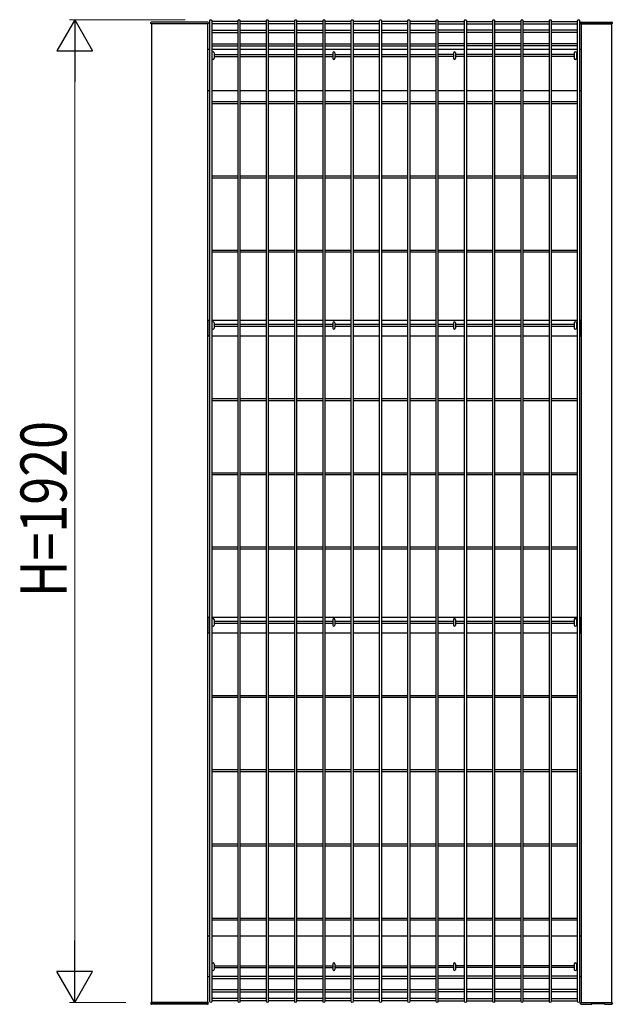
# Model space of a CAD drawing. Units: millimetres. Extents: x 50 to 1656, y 15 to 1159.
# Drawn here: x 405 to 521, y 138 to 330 of the extents above; entities that cross this region are included whole.
import ezdxf

# ---------------------------------------------------------------- set-up
doc = ezdxf.new("R2010")
doc.units = ezdxf.units.MM
for name, color, linetype, lineweight in [('YKK_13', 4, 'Continuous', 30), ('YKK_A1', 4, 'Continuous', 30), ('YKK_D', 6, 'Continuous', 13)]:
    doc.layers.add(name, color=color, linetype=linetype, lineweight=lineweight)
doc.styles.add('text-b', font='extslim2.shx', dxfattribs={"width": 0.8, "bigfont": 'extfont2.shx'})

msp = doc.modelspace()

# ---------------------------------------------------------------- linework, layer by layer
at = {"layer": 'YKK_13', "linetype": 'Continuous'}
for p, q in [((442.83, 323.52), (442.83, 322.48)), ((443.27, 323.52), (443.27, 322.48)), ((466.43, 323.52), (466.43, 322.48)), ((466.87, 323.52), (466.87, 322.48)), ((490.03, 323.52), (490.03, 322.48)), ((490.47, 323.52), (490.47, 322.48)), ((513.63, 323.52), (513.63, 322.48)), ((514.07, 323.52), (514.07, 322.48)), ((442.83, 270.79), (442.83, 269.75)), ((443.27, 270.79), (443.27, 269.75)), ((466.43, 270.79), (466.43, 269.75)), ((466.87, 270.79), (466.87, 269.75)), ((490.03, 270.79), (490.03, 269.75)), ((490.47, 270.79), (490.47, 269.75)), ((513.63, 270.79), (513.63, 269.75)), ((514.07, 270.79), (514.07, 269.75)), ((442.83, 212.79), (442.83, 211.75)), ((443.27, 212.79), (443.27, 211.75)), ((466.43, 212.79), (466.43, 211.75)), ((466.87, 212.79), (466.87, 211.75)), ((490.03, 212.79), (490.03, 211.75)), ((490.47, 212.79), (490.47, 211.75)), ((513.63, 212.79), (513.63, 211.75)), ((514.07, 212.79), (514.07, 211.75)), ((442.83, 145.52), (442.83, 144.48)), ((443.27, 145.52), (443.27, 144.48)), ((466.43, 145.52), (466.43, 144.48)), ((466.87, 145.52), (466.87, 144.48)), ((490.03, 145.52), (490.03, 144.48)), ((490.47, 145.52), (490.47, 144.48)), ((513.63, 145.52), (513.63, 144.48)), ((514.07, 145.52), (514.07, 144.48))]:
    msp.add_line(p, q, dxfattribs=at)
for centre, start, end in [((443.05, 323.52), 0, 180), ((466.65, 323.52), 0, 180), ((490.25, 323.52), 0, 180), ((513.85, 323.52), 0, 180), ((443.05, 322.48), 180, 0), ((466.65, 322.48), 180, 0), ((490.25, 322.48), 180, 0), ((513.85, 322.48), 180, 0), ((443.05, 270.79), 0, 180), ((443.05, 269.75), 180, 0), ((466.65, 270.79), 0, 180), ((466.65, 269.75), 180, 0), ((490.25, 270.79), 0, 180), ((490.25, 269.75), 180, 0), ((513.85, 270.79), 0, 180), ((513.85, 269.75), 180, 0), ((443.05, 212.79), 0, 180), ((443.05, 211.75), 180, 0), ((466.65, 212.79), 0, 180), ((466.65, 211.75), 180, 0), ((490.25, 212.79), 0, 180), ((490.25, 211.75), 180, 0), ((513.85, 212.79), 0, 180), ((513.85, 211.75), 180, 0), ((443.05, 145.52), 0, 180), ((443.05, 144.48), 180, 0), ((466.65, 145.52), 0, 180), ((466.65, 144.48), 180, 0), ((490.25, 145.52), 0, 180), ((490.25, 144.48), 180, 0), ((513.85, 145.52), 0, 180), ((513.85, 144.48), 180, 0)]:
    msp.add_arc(centre, 0.22, start, end, dxfattribs=at)
at = {"layer": 'YKK_A1'}
for p, q in [((430.9, 329.26), (430.91, 329.46)), ((430.9, 329.25), (430.9, 329.26)), ((431, 329.2), (430.95, 329.2)), ((430.95, 329.2), (430.95, 329.2)), ((442, 329.2), (431, 329.2)), ((442, 329.2), (431, 329.2)), ((431, 329.2), (431, 138)), ((441.99, 329.55), (431.01, 329.55)), ((442.05, 329.2), (442, 329.2)), ((442, 138), (442, 329.2)), ((442.05, 329.2), (442.05, 329.2)), ((442.09, 329.46), (442.1, 329.26)), ((442.1, 329.26), (442.1, 329.25)), ((442.42, 138.17), (442.42, 329.83)), ((442.78, 329.83), (442.78, 138.17)), ((447.95, 329.65), (442.78, 329.65)), ((447.95, 329.2), (442.78, 329.2)), ((447.95, 138.17), (447.95, 329.83)), ((448.31, 329.83), (448.31, 138.17)), ((453.48, 329.65), (448.31, 329.65)), ((453.48, 329.2), (448.31, 329.2)), ((453.48, 138.17), (453.48, 329.83)), ((453.84, 329.83), (453.84, 138.17)), ((459.01, 329.65), (453.84, 329.65)), ((459.01, 329.2), (453.84, 329.2)), ((459.01, 138.17), (459.01, 329.83)), ((459.37, 329.83), (459.37, 138.17)), ((464.54, 329.65), (459.37, 329.65)), ((464.54, 329.2), (459.37, 329.2)), ((464.54, 138.17), (464.54, 329.83)), ((464.9, 329.83), (464.9, 138.17)), ((470.07, 329.65), (464.9, 329.65)), ((470.07, 329.2), (464.9, 329.2)), ((470.07, 138.17), (470.07, 329.83)), ((470.43, 329.83), (470.43, 138.17)), ((475.6, 329.65), (470.43, 329.65)), ((475.6, 329.2), (470.43, 329.2)), ((475.6, 138.17), (475.6, 329.83)), ((475.96, 329.83), (475.96, 138.17)), ((481.13, 329.65), (475.96, 329.65)), ((481.13, 329.2), (475.96, 329.2)), ((481.13, 138.17), (481.13, 329.83)), ((481.49, 329.83), (481.49, 138.17)), ((486.66, 329.65), (481.49, 329.65)), ((486.66, 329.2), (481.49, 329.2)), ((486.66, 138.17), (486.66, 329.83)), ((487.02, 329.83), (487.02, 138.17)), ((487.02, 329.65), (492.19, 329.65)), ((487.02, 329.2), (492.19, 329.2)), ((492.2, 138.17), (492.2, 329.83)), ((492.55, 329.65), (497.73, 329.65)), ((492.55, 329.2), (497.73, 329.2)), ((492.56, 329.83), (492.56, 138.17)), ((497.73, 138.17), (497.73, 329.83)), ((498.09, 329.83), (498.09, 138.17)), ((498.09, 329.65), (503.26, 329.65)), ((498.09, 329.2), (503.26, 329.2)), ((503.26, 138.17), (503.26, 329.83)), ((503.62, 329.83), (503.62, 138.17)), ((503.62, 329.65), (508.79, 329.65)), ((503.62, 329.2), (508.79, 329.2)), ((508.79, 138.17), (508.79, 329.83)), ((509.15, 329.83), (509.15, 138.17)), ((509.15, 329.65), (514.32, 329.65)), ((509.15, 329.2), (514.32, 329.2)), ((514.32, 138.17), (514.32, 329.83)), ((514.68, 329.83), (514.68, 138.17)), ((514.9, 329.35), (514.91, 329.46)), ((514.95, 329.2), (515, 329.2)), ((515, 329.2), (521, 329.2)), ((521, 329.2), (515, 329.2)), ((515, 329.2), (515, 138)), ((515.01, 329.55), (520.99, 329.55)), ((521, 329.2), (521.05, 329.2)), ((521, 138), (521, 329.2)), ((521.09, 329.46), (521.1, 329.35)), ((442.78, 327.93), (447.95, 327.93)), ((442.78, 327.48), (447.95, 327.48)), ((448.31, 327.93), (453.48, 327.93)), ((448.31, 327.48), (453.48, 327.48)), ((453.84, 327.93), (459.01, 327.93)), ((453.84, 327.48), (459.01, 327.48)), ((459.37, 327.93), (464.54, 327.93)), ((459.37, 327.48), (464.54, 327.48)), ((464.9, 327.93), (470.07, 327.93)), ((464.9, 327.48), (470.07, 327.48)), ((470.43, 327.93), (475.6, 327.93)), ((470.43, 327.48), (475.6, 327.48)), ((475.96, 327.93), (481.13, 327.93)), ((475.96, 327.48), (481.13, 327.48)), ((481.49, 327.93), (486.66, 327.93)), ((481.49, 327.48), (486.66, 327.48)), ((492.19, 327.93), (487.02, 327.93)), ((492.19, 327.48), (487.02, 327.48)), ((497.73, 327.93), (492.55, 327.93)), ((497.73, 327.48), (492.55, 327.48)), ((503.26, 327.93), (498.09, 327.93)), ((503.26, 327.48), (498.09, 327.48)), ((508.79, 327.93), (503.62, 327.93)), ((508.79, 327.48), (503.62, 327.48)), ((514.32, 327.93), (509.15, 327.93)), ((514.32, 327.48), (509.15, 327.48)), ((442.78, 325.32), (447.95, 325.32)), ((448.31, 325.32), (453.48, 325.32)), ((453.84, 325.32), (459.01, 325.32)), ((459.37, 325.32), (464.54, 325.32)), ((464.9, 325.32), (470.07, 325.32)), ((470.43, 325.32), (475.6, 325.32)), ((475.96, 325.32), (481.13, 325.32)), ((481.49, 325.32), (486.66, 325.32)), ((492.19, 325.32), (487.02, 325.32)), ((497.73, 325.32), (492.55, 325.32)), ((503.26, 325.32), (498.09, 325.32)), ((508.79, 325.32), (503.62, 325.32)), ((514.32, 325.32), (509.15, 325.32)), ((442.42, 324.2), (442, 324.2)), ((442.78, 324.87), (447.95, 324.87)), ((447.95, 324.2), (442.78, 324.2)), ((442.78, 323.18), (442.83, 323.18)), ((443.27, 323.18), (447.95, 323.18)), ((448.31, 324.87), (453.48, 324.87)), ((453.48, 324.2), (448.31, 324.2)), ((448.31, 323.18), (453.48, 323.18)), ((453.84, 324.87), (459.01, 324.87)), ((459.01, 324.2), (453.84, 324.2)), ((453.84, 323.18), (459.01, 323.18)), ((459.37, 324.87), (464.54, 324.87)), ((464.54, 324.2), (459.37, 324.2)), ((459.37, 323.18), (464.54, 323.18)), ((464.9, 324.87), (470.07, 324.87)), ((470.07, 324.2), (464.9, 324.2)), ((464.9, 323.18), (466.43, 323.18)), ((466.87, 323.18), (470.07, 323.18)), ((470.43, 324.87), (475.6, 324.87)), ((475.6, 324.2), (470.43, 324.2)), ((470.43, 323.18), (475.6, 323.18)), ((475.96, 324.87), (481.13, 324.87)), ((481.13, 324.2), (475.96, 324.2)), ((475.96, 323.18), (481.13, 323.18)), ((481.49, 324.87), (486.66, 324.87)), ((486.66, 324.2), (481.49, 324.2)), ((481.49, 323.18), (486.66, 323.18)), ((492.19, 324.87), (487.02, 324.87)), ((492.2, 324.2), (487.02, 324.2)), ((490.03, 323.18), (487.02, 323.18)), ((492.19, 323.18), (490.47, 323.18)), ((497.73, 324.87), (492.55, 324.87)), ((497.73, 323.18), (492.55, 323.18)), ((497.73, 324.2), (492.56, 324.2)), ((503.26, 324.87), (498.09, 324.87)), ((503.26, 324.2), (498.09, 324.2)), ((503.26, 323.18), (498.09, 323.18)), ((508.79, 324.87), (503.62, 324.87)), ((508.79, 324.2), (503.62, 324.2)), ((508.79, 323.18), (503.62, 323.18)), ((514.32, 324.87), (509.15, 324.87)), ((514.32, 324.2), (509.15, 324.2)), ((513.63, 323.18), (509.15, 323.18)), ((514.32, 323.18), (514.07, 323.18)), ((515, 324.2), (514.68, 324.2)), ((442.78, 322.82), (442.83, 322.82)), ((443.27, 322.82), (447.95, 322.82)), ((448.31, 322.82), (453.48, 322.82)), ((453.84, 322.82), (459.01, 322.82)), ((459.37, 322.82), (464.54, 322.82)), ((464.9, 322.82), (466.43, 322.82)), ((466.87, 322.82), (470.07, 322.82)), ((470.43, 322.82), (475.6, 322.82)), ((475.96, 322.82), (481.13, 322.82)), ((481.49, 322.82), (486.66, 322.82)), ((490.03, 322.82), (487.02, 322.82)), ((492.19, 322.82), (490.47, 322.82)), ((497.73, 322.82), (492.55, 322.82)), ((503.26, 322.82), (498.09, 322.82)), ((508.79, 322.82), (503.62, 322.82)), ((513.63, 322.82), (509.15, 322.82)), ((514.32, 322.82), (514.07, 322.82)), ((442, 316.2), (442.42, 316.2)), ((442.78, 316.2), (447.95, 316.2)), ((448.31, 316.2), (453.48, 316.2)), ((453.84, 316.2), (459.01, 316.2)), ((459.37, 316.2), (464.54, 316.2)), ((464.9, 316.2), (470.07, 316.2)), ((470.43, 316.2), (475.6, 316.2)), ((475.96, 316.2), (481.13, 316.2)), ((481.49, 316.2), (486.66, 316.2)), ((487.02, 316.2), (492.2, 316.2)), ((492.56, 316.2), (497.73, 316.2)), ((498.09, 316.2), (503.26, 316.2)), ((503.62, 316.2), (508.79, 316.2)), ((509.15, 316.2), (514.32, 316.2)), ((514.68, 316.2), (515, 316.2)), ((447.95, 313.93), (442.78, 313.93)), ((447.95, 313.57), (442.78, 313.57)), ((453.48, 313.93), (448.31, 313.93)), ((453.48, 313.57), (448.31, 313.57)), ((459.01, 313.93), (453.84, 313.93)), ((459.01, 313.57), (453.84, 313.57)), ((464.54, 313.93), (459.37, 313.93)), ((464.54, 313.57), (459.37, 313.57)), ((470.07, 313.93), (464.9, 313.93)), ((470.07, 313.57), (464.9, 313.57)), ((475.6, 313.93), (470.43, 313.93)), ((475.6, 313.57), (470.43, 313.57)), ((481.13, 313.93), (475.96, 313.93)), ((481.13, 313.57), (475.96, 313.57)), ((486.66, 313.93), (481.49, 313.93)), ((486.66, 313.57), (481.49, 313.57)), ((492.19, 313.93), (487.02, 313.93)), ((492.19, 313.57), (487.02, 313.57)), ((497.73, 313.93), (492.55, 313.93)), ((497.73, 313.57), (492.55, 313.57)), ((503.26, 313.93), (498.09, 313.93)), ((503.26, 313.57), (498.09, 313.57)), ((508.79, 313.93), (503.62, 313.93)), ((508.79, 313.57), (503.62, 313.57)), ((514.32, 313.93), (509.15, 313.93)), ((514.32, 313.57), (509.15, 313.57)), ((447.95, 299.43), (442.78, 299.43)), ((447.95, 299.07), (442.78, 299.07)), ((453.48, 299.43), (448.31, 299.43)), ((453.48, 299.07), (448.31, 299.07)), ((459.01, 299.43), (453.84, 299.43)), ((459.01, 299.07), (453.84, 299.07)), ((464.54, 299.43), (459.37, 299.43)), ((464.54, 299.07), (459.37, 299.07)), ((470.07, 299.43), (464.9, 299.43)), ((470.07, 299.07), (464.9, 299.07)), ((475.6, 299.43), (470.43, 299.43)), ((475.6, 299.07), (470.43, 299.07)), ((481.13, 299.43), (475.96, 299.43)), ((481.13, 299.07), (475.96, 299.07)), ((486.66, 299.43), (481.49, 299.43)), ((486.66, 299.07), (481.49, 299.07)), ((492.19, 299.43), (487.02, 299.43)), ((492.19, 299.07), (487.02, 299.07)), ((497.73, 299.43), (492.55, 299.43)), ((497.73, 299.07), (492.55, 299.07)), ((503.26, 299.43), (498.09, 299.43)), ((503.26, 299.07), (498.09, 299.07)), ((508.79, 299.43), (503.62, 299.43)), ((508.79, 299.07), (503.62, 299.07)), ((514.32, 299.43), (509.15, 299.43)), ((514.32, 299.07), (509.15, 299.07)), ((447.95, 284.93), (442.78, 284.93)), ((453.48, 284.93), (448.31, 284.93)), ((459.01, 284.93), (453.84, 284.93)), ((464.54, 284.93), (459.37, 284.93)), ((470.07, 284.93), (464.9, 284.93)), ((475.6, 284.93), (470.43, 284.93)), ((481.13, 284.93), (475.96, 284.93)), ((486.66, 284.93), (481.49, 284.93)), ((492.19, 284.93), (487.02, 284.93)), ((497.73, 284.93), (492.55, 284.93)), ((503.26, 284.93), (498.09, 284.93)), ((508.79, 284.93), (503.62, 284.93)), ((514.32, 284.93), (509.15, 284.93)), ((447.95, 284.57), (442.78, 284.57)), ((453.48, 284.57), (448.31, 284.57)), ((459.01, 284.57), (453.84, 284.57)), ((464.54, 284.57), (459.37, 284.57)), ((470.07, 284.57), (464.9, 284.57)), ((475.6, 284.57), (470.43, 284.57)), ((481.13, 284.57), (475.96, 284.57)), ((486.66, 284.57), (481.49, 284.57)), ((492.19, 284.57), (487.02, 284.57)), ((497.73, 284.57), (492.55, 284.57)), ((503.26, 284.57), (498.09, 284.57)), ((508.79, 284.57), (503.62, 284.57)), ((514.32, 284.57), (509.15, 284.57)), ((442.42, 271.25), (442, 271.25)), ((442, 271.25), (442, 268.25)), ((447.95, 271.25), (442.78, 271.25)), ((453.48, 271.25), (448.31, 271.25)), ((459.01, 271.25), (453.84, 271.25)), ((464.54, 271.25), (459.37, 271.25)), ((470.07, 271.25), (464.9, 271.25)), ((475.6, 271.25), (470.43, 271.25)), ((481.13, 271.25), (475.96, 271.25)), ((486.66, 271.25), (481.49, 271.25)), ((492.2, 271.25), (487.02, 271.25)), ((497.73, 271.25), (492.56, 271.25)), ((503.26, 271.25), (498.09, 271.25)), ((508.79, 271.25), (503.62, 271.25)), ((514.32, 271.25), (509.15, 271.25)), ((515, 271.25), (514.68, 271.25)), ((515, 268.25), (515, 271.25)), ((442.83, 270.43), (442.78, 270.43)), ((442.83, 270.07), (442.78, 270.07)), ((447.95, 270.43), (443.27, 270.43)), ((447.95, 270.07), (443.27, 270.07)), ((453.48, 270.43), (448.31, 270.43)), ((453.48, 270.07), (448.31, 270.07)), ((459.01, 270.43), (453.84, 270.43)), ((459.01, 270.07), (453.84, 270.07)), ((464.54, 270.43), (459.37, 270.43)), ((464.54, 270.07), (459.37, 270.07)), ((466.43, 270.43), (464.9, 270.43)), ((466.43, 270.07), (464.9, 270.07)), ((470.07, 270.43), (466.87, 270.43)), ((470.07, 270.07), (466.87, 270.07)), ((475.6, 270.43), (470.43, 270.43)), ((475.6, 270.07), (470.43, 270.07)), ((481.13, 270.43), (475.96, 270.43)), ((481.13, 270.07), (475.96, 270.07)), ((486.66, 270.43), (481.49, 270.43)), ((486.66, 270.07), (481.49, 270.07)), ((490.03, 270.43), (487.02, 270.43)), ((490.03, 270.07), (487.02, 270.07)), ((492.2, 270.43), (490.47, 270.43)), ((492.2, 270.07), (490.47, 270.07)), ((497.73, 270.43), (492.56, 270.43)), ((497.73, 270.07), (492.56, 270.07)), ((503.26, 270.43), (498.09, 270.43)), ((503.26, 270.07), (498.09, 270.07)), ((508.79, 270.43), (503.62, 270.43)), ((508.79, 270.07), (503.62, 270.07)), ((513.63, 270.43), (509.15, 270.43)), ((513.63, 270.07), (509.15, 270.07)), ((514.32, 270.43), (514.07, 270.43)), ((514.32, 270.07), (514.07, 270.07)), ((442, 268.25), (442.42, 268.25)), ((442.78, 268.25), (447.95, 268.25)), ((448.31, 268.25), (453.48, 268.25)), ((453.84, 268.25), (459.01, 268.25)), ((459.37, 268.25), (464.54, 268.25)), ((464.9, 268.25), (470.07, 268.25)), ((470.43, 268.25), (475.6, 268.25)), ((475.96, 268.25), (481.13, 268.25)), ((481.49, 268.25), (486.66, 268.25)), ((487.02, 268.25), (492.2, 268.25)), ((492.56, 268.25), (497.73, 268.25)), ((498.09, 268.25), (503.26, 268.25)), ((503.62, 268.25), (508.79, 268.25)), ((509.15, 268.25), (514.32, 268.25)), ((514.68, 268.25), (515, 268.25)), ((447.95, 255.93), (442.78, 255.93)), ((453.48, 255.93), (448.31, 255.93)), ((459.01, 255.93), (453.84, 255.93)), ((464.54, 255.93), (459.37, 255.93)), ((470.07, 255.93), (464.9, 255.93)), ((475.6, 255.93), (470.43, 255.93)), ((481.13, 255.93), (475.96, 255.93)), ((486.66, 255.93), (481.49, 255.93)), ((492.19, 255.93), (487.02, 255.93)), ((497.73, 255.93), (492.55, 255.93)), ((503.26, 255.93), (498.09, 255.93)), ((508.79, 255.93), (503.62, 255.93)), ((514.32, 255.93), (509.15, 255.93)), ((447.95, 255.57), (442.78, 255.57)), ((453.48, 255.57), (448.31, 255.57)), ((459.01, 255.57), (453.84, 255.57)), ((464.54, 255.57), (459.37, 255.57)), ((470.07, 255.57), (464.9, 255.57)), ((475.6, 255.57), (470.43, 255.57)), ((481.13, 255.57), (475.96, 255.57)), ((486.66, 255.57), (481.49, 255.57)), ((492.19, 255.57), (487.02, 255.57)), ((497.73, 255.57), (492.55, 255.57)), ((503.26, 255.57), (498.09, 255.57)), ((508.79, 255.57), (503.62, 255.57)), ((514.32, 255.57), (509.15, 255.57)), ((447.95, 241.43), (442.78, 241.43)), ((447.95, 241.07), (442.78, 241.07)), ((453.48, 241.43), (448.31, 241.43)), ((453.48, 241.07), (448.31, 241.07)), ((459.01, 241.43), (453.84, 241.43)), ((459.01, 241.07), (453.84, 241.07)), ((464.54, 241.43), (459.37, 241.43)), ((464.54, 241.07), (459.37, 241.07)), ((470.07, 241.43), (464.9, 241.43)), ((470.07, 241.07), (464.9, 241.07)), ((475.6, 241.43), (470.43, 241.43)), ((475.6, 241.07), (470.43, 241.07)), ((481.13, 241.43), (475.96, 241.43)), ((481.13, 241.07), (475.96, 241.07)), ((486.66, 241.43), (481.49, 241.43)), ((486.66, 241.07), (481.49, 241.07)), ((492.19, 241.43), (487.02, 241.43)), ((492.19, 241.07), (487.02, 241.07)), ((497.73, 241.43), (492.55, 241.43)), ((497.73, 241.07), (492.55, 241.07)), ((503.26, 241.43), (498.09, 241.43)), ((503.26, 241.07), (498.09, 241.07)), ((508.79, 241.43), (503.62, 241.43)), ((508.79, 241.07), (503.62, 241.07)), ((514.32, 241.43), (509.15, 241.43)), ((514.32, 241.07), (509.15, 241.07)), ((447.95, 226.93), (442.78, 226.93)), ((447.95, 226.57), (442.78, 226.57)), ((453.48, 226.93), (448.31, 226.93)), ((453.48, 226.57), (448.31, 226.57)), ((459.01, 226.93), (453.84, 226.93)), ((459.01, 226.57), (453.84, 226.57)), ((464.54, 226.93), (459.37, 226.93)), ((464.54, 226.57), (459.37, 226.57)), ((470.07, 226.93), (464.9, 226.93)), ((470.07, 226.57), (464.9, 226.57)), ((475.6, 226.93), (470.43, 226.93)), ((475.6, 226.57), (470.43, 226.57)), ((481.13, 226.93), (475.96, 226.93)), ((481.13, 226.57), (475.96, 226.57)), ((486.66, 226.93), (481.49, 226.93)), ((486.66, 226.57), (481.49, 226.57)), ((492.19, 226.93), (487.02, 226.93)), ((492.19, 226.57), (487.02, 226.57)), ((497.73, 226.93), (492.55, 226.93)), ((497.73, 226.57), (492.55, 226.57)), ((503.26, 226.93), (498.09, 226.93)), ((503.26, 226.57), (498.09, 226.57)), ((508.79, 226.93), (503.62, 226.93)), ((508.79, 226.57), (503.62, 226.57)), ((514.32, 226.93), (509.15, 226.93)), ((514.32, 226.57), (509.15, 226.57)), ((442.42, 213.25), (442, 213.25)), ((442, 213.25), (442, 210.25)), ((447.95, 213.25), (442.78, 213.25)), ((442.83, 212.43), (442.78, 212.43)), ((442.83, 212.07), (442.78, 212.07)), ((447.95, 212.43), (443.27, 212.43)), ((447.95, 212.07), (443.27, 212.07)), ((453.48, 213.25), (448.31, 213.25)), ((453.48, 212.43), (448.31, 212.43)), ((453.48, 212.07), (448.31, 212.07)), ((459.01, 213.25), (453.84, 213.25)), ((459.01, 212.43), (453.84, 212.43)), ((459.01, 212.07), (453.84, 212.07)), ((464.54, 213.25), (459.37, 213.25)), ((464.54, 212.43), (459.37, 212.43)), ((464.54, 212.07), (459.37, 212.07)), ((470.07, 213.25), (464.9, 213.25)), ((466.43, 212.43), (464.9, 212.43)), ((466.43, 212.07), (464.9, 212.07)), ((470.07, 212.43), (466.87, 212.43)), ((470.07, 212.07), (466.87, 212.07)), ((475.6, 213.25), (470.43, 213.25)), ((475.6, 212.43), (470.43, 212.43)), ((475.6, 212.07), (470.43, 212.07)), ((481.13, 213.25), (475.96, 213.25)), ((481.13, 212.43), (475.96, 212.43)), ((481.13, 212.07), (475.96, 212.07)), ((486.66, 213.25), (481.49, 213.25)), ((486.66, 212.43), (481.49, 212.43)), ((486.66, 212.07), (481.49, 212.07)), ((492.2, 213.25), (487.02, 213.25)), ((490.03, 212.43), (487.02, 212.43)), ((490.03, 212.07), (487.02, 212.07)), ((492.2, 212.43), (490.47, 212.43)), ((492.2, 212.07), (490.47, 212.07)), ((497.73, 213.25), (492.56, 213.25)), ((497.73, 212.43), (492.56, 212.43)), ((497.73, 212.07), (492.56, 212.07)), ((503.26, 213.25), (498.09, 213.25)), ((503.26, 212.43), (498.09, 212.43)), ((503.26, 212.07), (498.09, 212.07)), ((508.79, 213.25), (503.62, 213.25)), ((508.79, 212.43), (503.62, 212.43)), ((508.79, 212.07), (503.62, 212.07)), ((514.32, 213.25), (509.15, 213.25)), ((513.63, 212.43), (509.15, 212.43)), ((513.63, 212.07), (509.15, 212.07)), ((514.32, 212.43), (514.07, 212.43)), ((514.32, 212.07), (514.07, 212.07)), ((515, 213.25), (514.68, 213.25)), ((515, 210.25), (515, 213.25)), ((442, 210.25), (442.42, 210.25)), ((442.78, 210.25), (447.95, 210.25)), ((448.31, 210.25), (453.48, 210.25)), ((453.84, 210.25), (459.01, 210.25)), ((459.37, 210.25), (464.54, 210.25)), ((464.9, 210.25), (470.07, 210.25)), ((470.43, 210.25), (475.6, 210.25)), ((475.96, 210.25), (481.13, 210.25)), ((481.49, 210.25), (486.66, 210.25)), ((487.02, 210.25), (492.2, 210.25)), ((492.56, 210.25), (497.73, 210.25)), ((498.09, 210.25), (503.26, 210.25)), ((503.62, 210.25), (508.79, 210.25)), ((509.15, 210.25), (514.32, 210.25)), ((514.68, 210.25), (515, 210.25)), ((447.95, 197.93), (442.78, 197.93)), ((447.95, 197.57), (442.78, 197.57)), ((453.48, 197.93), (448.31, 197.93)), ((453.48, 197.57), (448.31, 197.57)), ((459.01, 197.93), (453.84, 197.93)), ((459.01, 197.57), (453.84, 197.57)), ((464.54, 197.93), (459.37, 197.93)), ((464.54, 197.57), (459.37, 197.57)), ((470.07, 197.93), (464.9, 197.93)), ((470.07, 197.57), (464.9, 197.57)), ((475.6, 197.93), (470.43, 197.93)), ((475.6, 197.57), (470.43, 197.57)), ((481.13, 197.93), (475.96, 197.93)), ((481.13, 197.57), (475.96, 197.57)), ((486.66, 197.93), (481.49, 197.93)), ((486.66, 197.57), (481.49, 197.57)), ((492.19, 197.93), (487.02, 197.93)), ((492.19, 197.57), (487.02, 197.57)), ((497.73, 197.93), (492.55, 197.93)), ((497.73, 197.57), (492.55, 197.57)), ((503.26, 197.93), (498.09, 197.93)), ((503.26, 197.57), (498.09, 197.57)), ((508.79, 197.93), (503.62, 197.93)), ((508.79, 197.57), (503.62, 197.57)), ((514.32, 197.93), (509.15, 197.93)), ((514.32, 197.57), (509.15, 197.57)), ((447.95, 183.43), (442.78, 183.43)), ((447.95, 183.07), (442.78, 183.07)), ((453.48, 183.43), (448.31, 183.43)), ((453.48, 183.07), (448.31, 183.07)), ((459.01, 183.43), (453.84, 183.43)), ((459.01, 183.07), (453.84, 183.07)), ((464.54, 183.43), (459.37, 183.43)), ((464.54, 183.07), (459.37, 183.07)), ((470.07, 183.43), (464.9, 183.43)), ((470.07, 183.07), (464.9, 183.07)), ((475.6, 183.43), (470.43, 183.43)), ((475.6, 183.07), (470.43, 183.07)), ((481.13, 183.43), (475.96, 183.43)), ((481.13, 183.07), (475.96, 183.07)), ((486.66, 183.43), (481.49, 183.43)), ((486.66, 183.07), (481.49, 183.07)), ((492.19, 183.43), (487.02, 183.43)), ((492.19, 183.07), (487.02, 183.07)), ((497.73, 183.43), (492.55, 183.43)), ((497.73, 183.07), (492.55, 183.07)), ((503.26, 183.43), (498.09, 183.43)), ((503.26, 183.07), (498.09, 183.07)), ((508.79, 183.43), (503.62, 183.43)), ((508.79, 183.07), (503.62, 183.07)), ((514.32, 183.43), (509.15, 183.43)), ((514.32, 183.07), (509.15, 183.07)), ((447.95, 168.93), (442.78, 168.93)), ((447.95, 168.57), (442.78, 168.57)), ((453.48, 168.93), (448.31, 168.93)), ((453.48, 168.57), (448.31, 168.57)), ((459.01, 168.93), (453.84, 168.93)), ((459.01, 168.57), (453.84, 168.57)), ((464.54, 168.93), (459.37, 168.93)), ((464.54, 168.57), (459.37, 168.57)), ((470.07, 168.93), (464.9, 168.93)), ((470.07, 168.57), (464.9, 168.57)), ((475.6, 168.93), (470.43, 168.93)), ((475.6, 168.57), (470.43, 168.57)), ((481.13, 168.93), (475.96, 168.93)), ((481.13, 168.57), (475.96, 168.57)), ((486.66, 168.93), (481.49, 168.93)), ((486.66, 168.57), (481.49, 168.57)), ((492.19, 168.93), (487.02, 168.93)), ((492.19, 168.57), (487.02, 168.57)), ((497.73, 168.93), (492.55, 168.93)), ((497.73, 168.57), (492.55, 168.57)), ((503.26, 168.93), (498.09, 168.93)), ((503.26, 168.57), (498.09, 168.57)), ((508.79, 168.93), (503.62, 168.93)), ((508.79, 168.57), (503.62, 168.57)), ((514.32, 168.93), (509.15, 168.93)), ((514.32, 168.57), (509.15, 168.57)), ((447.95, 154.43), (442.78, 154.43)), ((447.95, 154.07), (442.78, 154.07)), ((453.48, 154.43), (448.31, 154.43)), ((453.48, 154.07), (448.31, 154.07)), ((459.01, 154.43), (453.84, 154.43)), ((459.01, 154.07), (453.84, 154.07)), ((464.54, 154.43), (459.37, 154.43)), ((464.54, 154.07), (459.37, 154.07)), ((470.07, 154.43), (464.9, 154.43)), ((470.07, 154.07), (464.9, 154.07)), ((475.6, 154.43), (470.43, 154.43)), ((475.6, 154.07), (470.43, 154.07)), ((481.13, 154.43), (475.96, 154.43)), ((481.13, 154.07), (475.96, 154.07)), ((486.66, 154.43), (481.49, 154.43)), ((486.66, 154.07), (481.49, 154.07)), ((492.19, 154.43), (487.02, 154.43)), ((492.19, 154.07), (487.02, 154.07)), ((497.73, 154.43), (492.55, 154.43)), ((497.73, 154.07), (492.55, 154.07)), ((503.26, 154.43), (498.09, 154.43)), ((503.26, 154.07), (498.09, 154.07)), ((508.79, 154.43), (503.62, 154.43)), ((508.79, 154.07), (503.62, 154.07)), ((514.32, 154.43), (509.15, 154.43)), ((514.32, 154.07), (509.15, 154.07)), ((442, 151), (442.42, 151)), ((442.78, 151), (447.95, 151)), ((448.31, 151), (453.48, 151)), ((453.84, 151), (459.01, 151)), ((459.37, 151), (464.54, 151)), ((464.9, 151), (470.07, 151)), ((470.43, 151), (475.6, 151)), ((475.96, 151), (481.13, 151)), ((481.49, 151), (486.66, 151)), ((487.02, 151), (492.2, 151)), ((492.56, 151), (497.73, 151)), ((498.09, 151), (503.26, 151)), ((503.62, 151), (508.79, 151)), ((509.15, 151), (514.32, 151)), ((514.68, 151), (515, 151)), ((442.78, 145.18), (442.83, 145.18)), ((442.78, 144.82), (442.83, 144.82)), ((443.27, 145.18), (447.95, 145.18)), ((443.27, 144.82), (447.95, 144.82)), ((448.31, 145.18), (453.48, 145.18)), ((448.31, 144.82), (453.48, 144.82)), ((453.84, 145.18), (459.01, 145.18)), ((453.84, 144.82), (459.01, 144.82)), ((459.37, 145.18), (464.54, 145.18)), ((459.37, 144.82), (464.54, 144.82)), ((464.9, 145.18), (466.43, 145.18)), ((464.9, 144.82), (466.43, 144.82)), ((466.87, 145.18), (470.07, 145.18)), ((466.87, 144.82), (470.07, 144.82)), ((470.43, 145.18), (475.6, 145.18)), ((470.43, 144.82), (475.6, 144.82)), ((475.96, 145.18), (481.13, 145.18)), ((475.96, 144.82), (481.13, 144.82)), ((481.49, 145.18), (486.66, 145.18)), ((481.49, 144.82), (486.66, 144.82)), ((490.03, 145.18), (487.02, 145.18)), ((490.03, 144.82), (487.02, 144.82)), ((492.19, 145.18), (490.47, 145.18)), ((492.19, 144.82), (490.47, 144.82)), ((497.73, 145.18), (492.55, 145.18)), ((497.73, 144.82), (492.55, 144.82)), ((503.26, 145.18), (498.09, 145.18)), ((503.26, 144.82), (498.09, 144.82)), ((508.79, 145.18), (503.62, 145.18)), ((508.79, 144.82), (503.62, 144.82)), ((513.63, 145.18), (509.15, 145.18)), ((513.63, 144.82), (509.15, 144.82)), ((514.32, 145.18), (514.07, 145.18)), ((514.32, 144.82), (514.07, 144.82)), ((442.42, 143), (442, 143)), ((442.78, 143.13), (447.95, 143.13)), ((442.78, 142.68), (447.95, 142.68)), ((448.31, 143.13), (453.48, 143.13)), ((448.31, 142.68), (453.48, 142.68)), ((453.84, 143.13), (459.01, 143.13)), ((453.84, 142.68), (459.01, 142.68)), ((459.37, 143.13), (464.54, 143.13)), ((459.37, 142.68), (464.54, 142.68)), ((464.9, 143.13), (470.07, 143.13)), ((464.9, 142.68), (470.07, 142.68)), ((470.43, 143.13), (475.6, 143.13)), ((470.43, 142.68), (475.6, 142.68)), ((475.96, 143.13), (481.13, 143.13)), ((475.96, 142.68), (481.13, 142.68)), ((481.49, 143.13), (486.66, 143.13)), ((481.49, 142.68), (486.66, 142.68)), ((492.19, 143.13), (487.02, 143.13)), ((492.19, 142.68), (487.02, 142.68)), ((497.73, 143.13), (492.55, 143.13)), ((497.73, 142.68), (492.55, 142.68)), ((503.26, 143.13), (498.09, 143.13)), ((503.26, 142.68), (498.09, 142.68)), ((508.79, 143.13), (503.62, 143.13)), ((508.79, 142.68), (503.62, 142.68)), ((514.32, 143.13), (509.15, 143.13)), ((514.32, 142.68), (509.15, 142.68)), ((515, 143), (514.68, 143)), ((442.78, 140.52), (447.95, 140.52)), ((448.31, 140.52), (453.48, 140.52)), ((453.84, 140.52), (459.01, 140.52)), ((459.37, 140.52), (464.54, 140.52)), ((464.9, 140.52), (470.07, 140.52)), ((470.43, 140.52), (475.6, 140.52)), ((475.96, 140.52), (481.13, 140.52)), ((481.49, 140.52), (486.66, 140.52)), ((492.19, 140.52), (487.02, 140.52)), ((497.73, 140.52), (492.55, 140.52)), ((503.26, 140.52), (498.09, 140.52)), ((508.79, 140.52), (503.62, 140.52)), ((514.32, 140.52), (509.15, 140.52)), ((442.78, 140.07), (447.95, 140.07)), ((447.95, 138.8), (442.78, 138.8)), ((448.31, 140.07), (453.48, 140.07)), ((453.48, 138.8), (448.31, 138.8)), ((453.84, 140.07), (459.01, 140.07)), ((459.01, 138.8), (453.84, 138.8)), ((459.37, 140.07), (464.54, 140.07)), ((464.54, 138.8), (459.37, 138.8)), ((464.9, 140.07), (470.07, 140.07)), ((470.07, 138.8), (464.9, 138.8)), ((470.43, 140.07), (475.6, 140.07)), ((475.6, 138.8), (470.43, 138.8)), ((475.96, 140.07), (481.13, 140.07)), ((481.13, 138.8), (475.96, 138.8)), ((481.49, 140.07), (486.66, 140.07)), ((486.66, 138.8), (481.49, 138.8)), ((492.19, 140.07), (487.02, 140.07)), ((487.02, 138.8), (492.19, 138.8)), ((497.73, 140.07), (492.55, 140.07)), ((492.55, 138.8), (497.73, 138.8)), ((503.26, 140.07), (498.09, 140.07)), ((498.09, 138.8), (503.26, 138.8)), ((508.79, 140.07), (503.62, 140.07)), ((503.62, 138.8), (508.79, 138.8)), ((514.32, 140.07), (509.15, 140.07)), ((509.15, 138.8), (514.32, 138.8)), ((430.9, 138), (430.9, 137.98)), ((430.9, 137.95), (430.9, 137.94)), ((430.9, 137.94), (430.91, 137.74)), ((431, 138), (430.95, 138)), ((430.95, 138), (430.95, 138)), ((442, 138), (431, 138)), ((431, 138), (442, 138)), ((431.85, 137.65), (431.01, 137.65)), ((432.98, 137.67), (431.95, 137.67)), ((431.95, 137.67), (431.95, 137.67)), ((433.1, 137.65), (432.95, 137.65)), ((432.98, 137.67), (432.98, 137.67)), ((433.5, 137.76), (433.5, 137.78)), ((434.15, 137.79), (433.55, 137.79)), ((433.84, 137.69), (433.78, 137.68)), ((434.15, 137.79), (434.15, 137.79)), ((434.2, 137.78), (434.2, 137.76)), ((434.75, 137.65), (434.6, 137.65)), ((435.75, 137.67), (434.72, 137.67)), ((434.72, 137.67), (434.72, 137.67)), ((435.75, 137.67), (435.75, 137.67)), ((438.96, 137.65), (435.85, 137.65)), ((440.31, 137.72), (439.91, 137.72)), ((439.91, 137.72), (439.91, 137.72)), ((441.99, 137.65), (440.06, 137.65)), ((440.31, 137.72), (440.31, 137.72)), ((442.05, 138), (442, 138)), ((442.05, 138), (442.05, 138)), ((442.09, 137.74), (442.1, 137.94)), ((442.1, 138), (442.1, 137.97)), ((442.1, 137.94), (442.1, 137.95)), ((447.95, 138.35), (442.78, 138.35)), ((453.48, 138.35), (448.31, 138.35)), ((459.01, 138.35), (453.84, 138.35)), ((464.54, 138.35), (459.37, 138.35)), ((470.07, 138.35), (464.9, 138.35)), ((475.6, 138.35), (470.43, 138.35)), ((481.13, 138.35), (475.96, 138.35)), ((486.66, 138.35), (481.49, 138.35)), ((487.02, 138.35), (492.19, 138.35)), ((492.55, 138.35), (497.73, 138.35)), ((498.09, 138.35), (503.26, 138.35)), ((503.62, 138.35), (508.79, 138.35)), ((509.15, 138.35), (514.32, 138.35)), ((514.9, 137.95), (514.9, 138)), ((514.9, 137.94), (514.9, 137.95)), ((514.91, 137.85), (514.9, 137.94)), ((514.9, 137.85), (514.91, 137.74)), ((514.95, 138), (515, 138)), ((515, 138), (521, 138)), ((515, 138), (521, 138)), ((515.01, 137.65), (515.99, 137.65)), ((516.61, 137.65), (517.07, 137.65)), ((517.12, 137.77), (517.12, 137.7)), ((517.18, 137.78), (519.48, 137.78)), ((519.54, 137.71), (519.54, 137.78)), ((519.54, 137.7), (519.54, 137.71)), ((519.59, 137.65), (520.99, 137.65)), ((521, 138), (521.05, 138)), ((521.1, 137.94), (521.09, 137.85)), ((521.09, 137.74), (521.1, 137.85)), ((521.1, 137.95), (521.1, 137.94))]:
    msp.add_line(p, q, dxfattribs=at)
at = {"layer": 'YKK_A1', "linetype": 'Continuous'}
for p, q in [((514.91, 137.79), (514.91, 137.85)), ((514.91, 137.85), (514.91, 137.85)), ((514.91, 137.77), (514.91, 137.79)), ((514.91, 137.75), (514.91, 137.77)), ((514.91, 137.75), (514.91, 137.74)), ((514.91, 137.74), (514.91, 137.75)), ((517.18, 137.78), (517.18, 137.78)), ((517.18, 137.78), (517.18, 137.78)), ((517.18, 137.78), (517.18, 137.78)), ((517.18, 137.78), (517.18, 137.78))]:
    msp.add_line(p, q, dxfattribs=at)
at = {"layer": 'YKK_A1'}
for centre, radius, start, end in [((430.95, 329.25), 0.05, 177, 270), ((431.01, 329.45), 0.1, 90.2111, 177), ((441.99, 329.45), 0.1, 3, 89.6826), ((442.05, 329.25), 0.05, 270, 3), ((515.01, 329.45), 0.1, 90, 177), ((520.99, 329.45), 0.1, 3, 90), ((430.95, 137.95), 0.05, 90, 183), ((431.01, 137.75), 0.1, 183, 269.5977), ((431.85, 137.7), 0.05, 270, 323.6963), ((435.85, 137.7), 0.05, 215.9701, 270), ((441.99, 137.75), 0.1, 270.5801, 357), ((442.05, 137.95), 0.05, 357, 90), ((514.95, 137.95), 0.05, 90, 183), ((517.07, 137.7), 0.05, 270.5151, 357), ((519.59, 137.7), 0.05, 183, 269.4062), ((521.05, 137.95), 0.05, 357, 90)]:
    msp.add_arc(centre, radius, start, end, dxfattribs=at)
at = {"layer": 'YKK_A1', "linetype": 'Continuous'}
for centre, start, end in [((514.95, 329.25), 177, 270), ((521.05, 329.25), 270, 3)]:
    msp.add_arc(centre, 0.05, start, end, dxfattribs=at)
at = {"layer": 'YKK_A1', "extrusion": (0, 0, -1)}
for centre, start_param, end_param in [((442.6, 329.83), 6.283185, 9.424778), ((448.13, 329.83), 6.283185, 9.424778), ((453.66, 329.83), 6.283185, 9.424778), ((459.19, 329.83), 6.283185, 9.424778), ((464.72, 329.83), 6.283185, 9.424778), ((470.25, 329.83), 6.283185, 9.424778), ((475.78, 329.83), 6.283185, 9.424778), ((481.31, 329.83), 6.283185, 9.424778), ((486.84, 329.83), 6.283185, 9.424778), ((492.38, 329.83), 6.283185, 9.424778), ((497.91, 329.83), 6.283185, 9.424778), ((503.44, 329.83), 6.283185, 9.424778), ((508.97, 329.83), 6.283185, 9.424778), ((514.5, 329.83), 6.283185, 9.424778), ((442.6, 138.17), 3.141593, 6.283185), ((448.13, 138.17), 3.141593, 6.283185), ((453.66, 138.17), 3.141593, 6.283185), ((459.19, 138.17), 3.141593, 6.283185), ((464.72, 138.17), 3.141593, 6.283185), ((470.25, 138.17), 3.141593, 6.283185), ((475.78, 138.17), 3.141593, 6.283185), ((481.31, 138.17), 3.141593, 6.283185), ((486.84, 138.17), 3.141593, 6.283185), ((492.38, 138.17), 3.141593, 6.283185), ((497.91, 138.17), 3.141593, 6.283185), ((503.44, 138.17), 3.141593, 6.283185), ((508.97, 138.17), 3.141593, 6.283185), ((514.5, 138.17), 3.141593, 6.283185)]:
    msp.add_ellipse(centre, major_axis=(-0.18, 0), ratio=0.950449, start_param=start_param, end_param=end_param, dxfattribs=at)
at = {"layer": 'YKK_A1', "linetype": 'Continuous'}
for points, knots in [([(514.9, 329.25), (514.9, 329.29), (514.9, 329.31), (514.9, 329.34), (514.9, 329.35), (514.9, 329.35)], [0, 0, 0, 0, 0.5, 0.5, 1, 1, 1, 1]), ([(521.1, 329.35), (521.1, 329.35), (521.1, 329.34), (521.1, 329.31), (521.1, 329.29), (521.1, 329.25)], [0, 0, 0, 0, 0.5, 0.5, 1, 1, 1, 1]), ([(431.95, 137.67), (431.94, 137.67), (431.92, 137.67), (431.89, 137.67), (431.87, 137.67), (431.87, 137.67), (431.87, 137.67), (431.87, 137.67)], [0, 0, 0, 0, 0.262593, 0.536129, 0.773691, 0.924608, 1, 1, 1, 1]), ([(432.95, 137.65), (432.95, 137.65), (432.94, 137.65), (432.93, 137.65), (432.92, 137.66), (432.91, 137.67), (432.91, 137.67)], [0, 0, 0, 0, 0.042802, 0.421989, 0.6756, 1, 1, 1, 1]), ([(433.07, 137.67), (433.07, 137.67), (433.07, 137.67), (433.06, 137.67), (433.05, 137.67), (433.03, 137.67), (433.01, 137.67), (432.99, 137.67), (432.98, 137.67)], [0, 0, 0, 0, 0.058186, 0.173355, 0.348869, 0.586845, 0.852024, 1, 1, 1, 1]), ([(433.76, 137.69), (433.76, 137.69), (433.72, 137.68), (433.64, 137.68), (433.52, 137.68), (433.41, 137.67), (433.32, 137.67), (433.23, 137.66), (433.17, 137.66), (433.13, 137.65), (433.1, 137.65), (433.1, 137.65), (433.1, 137.65)], [0, 0, 0, 0, 0.001027, 0.114383, 0.231053, 0.344798, 0.461832, 0.576258, 0.693989, 0.808605, 0.926535, 1, 1, 1, 1]), ([(433.55, 137.79), (433.54, 137.79), (433.52, 137.79), (433.5, 137.79), (433.48, 137.79), (433.48, 137.78), (433.48, 137.78), (433.48, 137.78)], [0, 0, 0, 0, 0.27816, 0.570336, 0.788782, 0.941205, 1, 1, 1, 1]), ([(434.6, 137.65), (434.6, 137.65), (434.6, 137.65), (434.59, 137.65), (434.56, 137.65), (434.51, 137.66), (434.44, 137.66), (434.35, 137.67), (434.25, 137.68), (434.14, 137.68), (434, 137.68), (433.91, 137.69), (433.85, 137.69)], [0, 0, 0, 0, 0.002289, 0.108048, 0.216838, 0.322455, 0.43109, 0.536886, 0.645739, 0.751509, 0.860389, 1, 1, 1, 1]), ([(434.22, 137.78), (434.22, 137.78), (434.22, 137.78), (434.22, 137.78), (434.21, 137.79), (434.19, 137.79), (434.17, 137.79), (434.15, 137.79), (434.15, 137.79)], [0, 0, 0, 0, 0.063041, 0.185443, 0.36192, 0.584154, 0.854332, 1, 1, 1, 1]), ([(434.72, 137.67), (434.71, 137.67), (434.69, 137.67), (434.66, 137.67), (434.64, 137.67), (434.63, 137.67), (434.63, 137.67), (434.63, 137.67)], [0, 0, 0, 0, 0.221354, 0.495104, 0.765171, 0.920434, 1, 1, 1, 1]), ([(434.79, 137.67), (434.79, 137.67), (434.79, 137.66), (434.78, 137.66), (434.77, 137.65), (434.76, 137.65), (434.75, 137.65), (434.75, 137.65), (434.75, 137.65)], [0, 0, 0, 0, 0.146013, 0.394783, 0.605088, 0.778395, 0.912903, 1, 1, 1, 1]), ([(435.83, 137.67), (435.83, 137.67), (435.83, 137.67), (435.83, 137.67), (435.82, 137.67), (435.79, 137.67), (435.77, 137.67), (435.75, 137.67), (435.75, 137.67)], [0, 0, 0, 0, 0.075505, 0.196231, 0.384979, 0.629702, 0.898488, 1, 1, 1, 1]), ([(439.51, 137.67), (439.49, 137.67), (439.44, 137.67), (439.35, 137.67), (439.27, 137.67), (439.19, 137.66), (439.12, 137.66), (439.06, 137.66), (439.01, 137.65), (438.98, 137.65), (438.96, 137.65), (438.96, 137.65), (438.96, 137.65)], [0, 0, 0, 0, 0.076963, 0.182255, 0.290631, 0.396206, 0.504844, 0.610863, 0.719946, 0.826136, 0.935386, 1, 1, 1, 1]), ([(440.06, 137.65), (440.06, 137.65), (440.06, 137.65), (440.05, 137.65), (440.03, 137.65), (439.99, 137.65), (439.94, 137.66), (439.88, 137.66), (439.8, 137.66), (439.72, 137.67), (439.62, 137.67), (439.55, 137.67), (439.51, 137.67)], [0, 0, 0, 0, 0.004313, 0.110267, 0.219257, 0.32507, 0.433916, 0.539723, 0.648594, 0.754289, 0.863084, 1, 1, 1, 1]), ([(439.91, 137.72), (439.9, 137.72), (439.88, 137.72), (439.85, 137.72), (439.84, 137.72), (439.83, 137.71), (439.83, 137.71), (439.83, 137.71)], [0, 0, 0, 0, 0.276493, 0.564049, 0.788637, 0.935979, 1, 1, 1, 1]), ([(440.39, 137.71), (440.39, 137.71), (440.39, 137.71), (440.38, 137.72), (440.37, 137.72), (440.35, 137.72), (440.33, 137.72), (440.31, 137.72), (440.31, 137.72)], [0, 0, 0, 0, 0.082727, 0.206914, 0.392589, 0.627238, 0.901517, 1, 1, 1, 1])]:
    msp.add_open_spline(points, degree=3, knots=knots, dxfattribs=at)
at = {"layer": 'YKK_A1'}
for points, knots in [([(514.9, 137.95), (514.9, 137.91), (514.9, 137.89), (514.9, 137.86), (514.9, 137.85), (514.9, 137.85)], [0, 0, 0, 0, 0.5, 0.5, 1, 1, 1, 1]), ([(514.91, 137.74), (514.91, 137.74), (514.91, 137.73), (514.91, 137.72), (514.92, 137.71), (514.92, 137.7), (514.94, 137.68), (514.96, 137.67), (514.98, 137.66), (514.99, 137.65), (515, 137.65), (515.01, 137.65)], [0, 0, 0, 0, 0.084125, 0.149642, 0.245989, 0.363956, 0.511621, 0.652738, 0.809589, 0.972748, 1, 1, 1, 1]), ([(515.99, 137.65), (515.99, 137.65), (515.99, 137.65), (516, 137.65), (516.02, 137.65), (516.05, 137.65), (516.08, 137.65), (516.13, 137.65), (516.18, 137.66), (516.23, 137.66), (516.29, 137.66), (516.34, 137.66), (516.39, 137.66), (516.44, 137.65), (516.48, 137.65), (516.52, 137.65), (516.56, 137.65), (516.58, 137.65), (516.6, 137.65), (516.61, 137.65), (516.61, 137.65), (516.61, 137.65)], [0, 0, 0, 0, 0.043076, 0.0960271, 0.1504954, 0.2033859, 0.2577988, 0.3106512, 0.365039, 0.4324514, 0.485247, 0.5395929, 0.5924164, 0.6467887, 0.6997068, 0.7541673, 0.8071923, 0.8617527, 0.9148109, 0.9693963, 1, 1, 1, 1]), ([(516.33, 137.66), (516.32, 137.66), (516.31, 137.66), (516.29, 137.66), (516.29, 137.66)], [0, 0, 0, 0, 0.897776, 1, 1, 1, 1]), ([(517.1, 137.77), (517.1, 137.77), (517.1, 137.77), (517.1, 137.78), (517.11, 137.78), (517.12, 137.78), (517.14, 137.78), (517.16, 137.78), (517.17, 137.78), (517.18, 137.78)], [0, 0, 0, 0, 0.02582, 0.128763, 0.278988, 0.468672, 0.677832, 0.900472, 1, 1, 1, 1]), ([(519.48, 137.78), (519.49, 137.78), (519.5, 137.78), (519.53, 137.78), (519.54, 137.78), (519.55, 137.78), (519.56, 137.77), (519.56, 137.77), (519.56, 137.77)], [0, 0, 0, 0, 0.180505, 0.407465, 0.631734, 0.812796, 0.960981, 1, 1, 1, 1]), ([(520.99, 137.65), (521, 137.65), (521.02, 137.65), (521.04, 137.66), (521.06, 137.67), (521.07, 137.69), (521.08, 137.7), (521.08, 137.71), (521.09, 137.73), (521.09, 137.73), (521.09, 137.74), (521.09, 137.74), (521.09, 137.74)], [0, 0, 0, 0, 0.154745, 0.300652, 0.432121, 0.55107, 0.657678, 0.750737, 0.826988, 0.887984, 0.937263, 1, 1, 1, 1]), ([(521.09, 137.85), (521.09, 137.85), (521.09, 137.83), (521.09, 137.79), (521.09, 137.76), (521.09, 137.74), (521.09, 137.75), (521.09, 137.75)], [0, 0, 0, 0, 0.0000088, 0.3450749, 0.6303171, 0.9157089, 1, 1, 1, 1]), ([(521.1, 137.85), (521.1, 137.85), (521.1, 137.86), (521.1, 137.89), (521.1, 137.91), (521.1, 137.95)], [0, 0, 0, 0, 0.5, 0.5, 1, 1, 1, 1])]:
    msp.add_open_spline(points, degree=3, knots=knots, dxfattribs=at)
at = {"layer": 'YKK_D', "lineweight": -2}
for p, q in [((416, 330), (412.5, 323.94)), ((416, 330), (419.5, 323.94)), ((416, 330), (416, 317.88)), ((412.5, 323.94), (419.5, 323.94)), ((416, 138), (416, 150.12)), ((416, 138), (412.5, 144.06)), ((419.5, 144.06), (412.5, 144.06)), ((416, 138), (419.5, 144.06))]:
    msp.add_line(p, q, dxfattribs=at)
at = {"layer": 'YKK_D'}
for p, q in [((437.6, 330), (415, 330)), ((416, 145), (416, 323)), ((426, 138), (415, 138))]:
    msp.add_line(p, q, dxfattribs=at)

# ---------------------------------------------------------------- texts
at = {"layer": 'YKK_D', "style": 'text-b', "width": 0.8}
msp.add_text('H=1920', height=9, rotation=90, dxfattribs=at).set_placement((414.4, 217.2))

doc.saveas('drawing.dxf')
